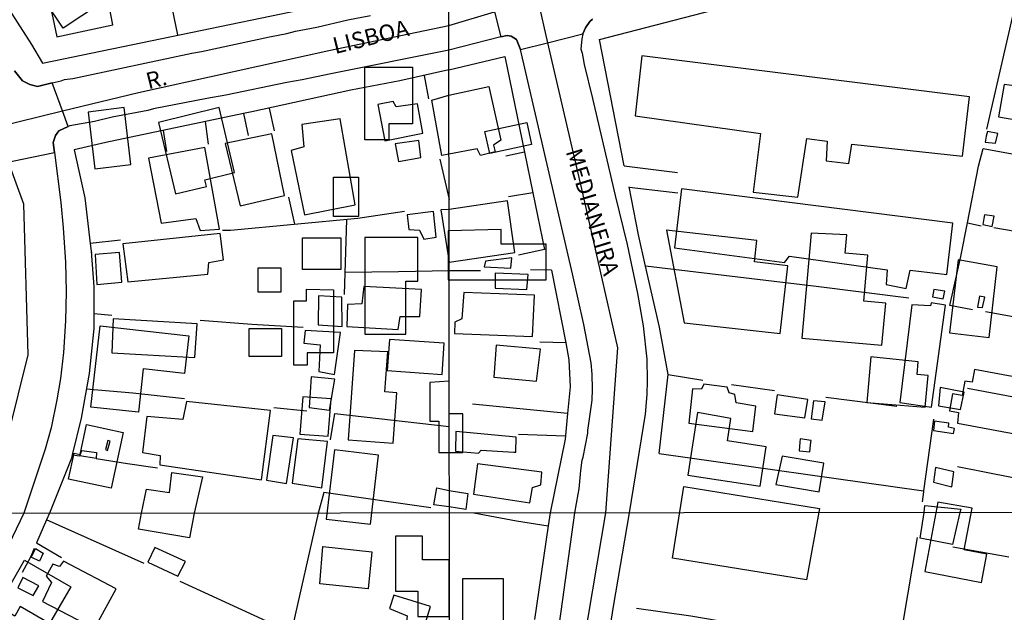
# Model space of a CAD drawing. Units: millimetres. Extents: x 187945 to 190368, y 1671513 to 1674304.
# Drawn here: x 189810 to 189960, y 1672059 to 1672149 of the extents above; entities that cross this region are included whole.
import ezdxf
from ezdxf.enums import TextEntityAlignment as Align

# ---------------------------------------------------------------- set-up
doc = ezdxf.new("R2010")
doc.units = ezdxf.units.MM
doc.header["$MEASUREMENT"] = 0
for name, color, linetype in [('EDIFICAÇÃO_REFERENCIAL', 30, 'Continuous'), ('IMAGEM', 7, 'Continuous'), ('V-CRUZAMENTO', 1, 'Continuous'), ('V-EDIFICACAO', 2, 'Continuous'), ('V-EIXO_DE_LOGRADOURO', 3, 'Continuous'), ('V-LOTE', 1, 'Continuous'), ('V-NOME_DOS_LOGRADOUROS', 7, 'Continuous'), ('V-QUADRA', 4, 'Continuous'), ('V-TESTADA', 140, 'Continuous'), ('X-LIMITE_1000', 7, 'Continuous')]:
    doc.layers.add(name, color=color, linetype=linetype)
picture_1 = doc.add_image_def('image1.jpg', size_in_pixel=(4023, 4630))

msp = doc.modelspace()

# ---------------------------------------------------------------- linework, layer by layer
at = {"layer": 'EDIFICAÇÃO_REFERENCIAL'}
for points in [[(189811.84, 1672157.72), (189817.92, 1672161.77), (189819.18, 1672159.87), (189821.74, 1672161.57), (189819.62, 1672164.76), (189823.79, 1672167.54), (189825.29, 1672165.29), (189826.26, 1672165.93), (189832.72, 1672156.23), (189826.51, 1672152.1), (189824.06, 1672155.78), (189820.95, 1672153.71), (189822.73, 1672151.05), (189817.07, 1672147.28), (189814.38, 1672151.32), (189815.53, 1672152.08)], [(189862.82, 1672130.37), (189862.82, 1672141.4), (189870.05, 1672141.4), (189870.05, 1672132.78), (189866.44, 1672132.78), (189866.44, 1672130.37)], [(189820.87, 1672134.58), (189821.87, 1672125.96), (189827.36, 1672126.6), (189826.35, 1672135.28)], [(189831.51, 1672132.98), (189834.12, 1672122.15), (189838.81, 1672123.28), (189838.56, 1672124.31), (189843.08, 1672125.4), (189840.71, 1672135.27)], [(189881.02, 1672131.65), (189887.36, 1672133.01), (189888.08, 1672129.63), (189881.75, 1672128.27)], [(189858.07, 1672124.72), (189861.86, 1672124.72), (189861.86, 1672118.72), (189858.07, 1672118.72)], [(189875.47, 1672116.54), (189875.47, 1672109.12), (189890.32, 1672109.12), (189890.32, 1672114.53), (189883.5, 1672114.53), (189883.5, 1672116.74)], [(189911.24, 1672102.62), (189925.79, 1672100.98), (189926.95, 1672111.27), (189921.87, 1672111.84), (189922.23, 1672115.1), (189908.53, 1672116.65)], [(189930.49, 1672116.21), (189929.08, 1672100.27), (189941.21, 1672099.2), (189941.77, 1672105.6), (189938.47, 1672105.89), (189939.08, 1672112.86), (189935.63, 1672113.16), (189935.88, 1672115.96)], [(189853.38, 1672115.52), (189859.15, 1672115.52), (189859.15, 1672110.67), (189853.38, 1672110.67)], [(189862.82, 1672115.53), (189862.82, 1672100.9), (189869.05, 1672100.9), (189869.05, 1672108.92), (189870.85, 1672108.92), (189870.85, 1672115.53)], [(189952.75, 1672112.17), (189951.47, 1672101.09), (189957.44, 1672100.4), (189958.67, 1672111.09)], [(189846.62, 1672110.95), (189850.07, 1672110.95), (189850.07, 1672107.28), (189846.62, 1672107.28)], [(189858.07, 1672107.61), (189858.07, 1672098.06), (189854.07, 1672098.06), (189854.07, 1672096.17), (189852.07, 1672096.17), (189852.07, 1672105.95), (189853.96, 1672105.95), (189853.96, 1672107.72)], [(189821.3, 1672089.83), (189822.68, 1672102.14), (189836.14, 1672100.63), (189835.5, 1672094.9), (189829.22, 1672095.61), (189828.48, 1672089.04)], [(189845.28, 1672101.72), (189850.18, 1672101.72), (189850.18, 1672097.5), (189845.28, 1672097.5)], [(189861.27, 1672098.42), (189860.3, 1672084.85), (189867.13, 1672084.36), (189867.67, 1672091.99), (189865.86, 1672092.12), (189866.29, 1672098.18)], [(189939.52, 1672097.46), (189938.93, 1672090.54), (189947.78, 1672089.79), (189948.19, 1672094.61), (189946.53, 1672094.75), (189946.69, 1672096.7)], [(189952.65, 1672087.36), (189961.59, 1672085.72), (189963.12, 1672094.05), (189955.23, 1672095.5), (189954.87, 1672093.58), (189953.75, 1672093.78), (189953.35, 1672091.59), (189951.91, 1672091.85), (189951.43, 1672089.23), (189952.83, 1672088.98)], [(189872.67, 1672093.55), (189872.67, 1672087.67), (189874.03, 1672087.67), (189874.03, 1672082.92), (189877.65, 1672082.92), (189877.65, 1672088.8), (189875.61, 1672088.8), (189875.61, 1672093.77)], [(189853.4, 1672091.36), (189852.97, 1672085.71), (189857.26, 1672085.39), (189857.69, 1672091.08)], [(189913.25, 1672089), (189911.79, 1672079.52), (189922.73, 1672077.84), (189923.65, 1672083.81), (189917.77, 1672084.72), (189918.29, 1672088.1)], [(189826.18, 1672085.95), (189824.38, 1672077.51), (189817.9, 1672078.89), (189818.74, 1672082.83), (189819.65, 1672082.64), (189820.62, 1672087.17)], [(189858.19, 1672083.36), (189856.96, 1672072.84), (189863.65, 1672072.06), (189864.87, 1672082.53)], [(189925.11, 1672078.06), (189931.67, 1672076.97), (189932.4, 1672081.34), (189926.1, 1672082.39)], [(189929.77, 1672063.63), (189909.43, 1672066.89), (189911.17, 1672077.76), (189931.74, 1672074.46)], [(189949.7, 1672075.39), (189947.7, 1672064.86), (189956.31, 1672063.21), (189957.13, 1672067.49), (189953.68, 1672068.15), (189954.89, 1672074.5)], [(189867.47, 1672070.26), (189867.47, 1672061.9), (189870.86, 1672061.9), (189870.86, 1672058.05), (189875.61, 1672058.05), (189875.61, 1672066.64), (189871.54, 1672066.64), (189871.54, 1672070.26)], [(189856.44, 1672068.66), (189863.88, 1672067.89), (189863.3, 1672062.26), (189855.98, 1672063.02)], [(189807.19, 1672059.6), (189811.21, 1672066.6), (189818.22, 1672062.57), (189815.02, 1672057.01), (189810.57, 1672059.57), (189809.75, 1672058.13)], [(189877.67, 1672063.81), (189883.78, 1672063.81), (189883.78, 1672057.2), (189877.67, 1672057.2)]]:
    msp.add_lwpolyline(points, close=True, dxfattribs=at)
at = {"layer": 'V-CRUZAMENTO'}
for points in [[(189882.49, 1672149.78), (189883.45, 1672145.97), (189883.45, 1672145.97), (189884.39, 1672146.21), (189885.01, 1672146.08), (189885.8, 1672145.58), (189885.8, 1672145.58), (189886.39, 1672144.09), (189886.4, 1672144.05), (189886.4, 1672144.05), (189890.52, 1672145.08), (189890.52, 1672145.08), (189895.88, 1672146.43), (189895.88, 1672146.43), (189896.27, 1672147.36), (189896.91, 1672148.29), (189897.33, 1672148.68)], [(189804.7, 1672126.16), (189815.77, 1672128.46), (189815.77, 1672128.46), (189815.58, 1672129.94), (189815.92, 1672131.04), (189816.43, 1672131.74), (189817.82, 1672132.38), (189817.82, 1672132.38), (189816.96, 1672134.74), (189816.96, 1672134.74), (189815.41, 1672139), (189815.41, 1672139), (189813.19, 1672138.47), (189812.02, 1672138.74), (189810.93, 1672139.33), (189809.69, 1672140.85)]]:
    msp.add_lwpolyline(points, dxfattribs=at)
at = {"layer": 'V-EDIFICACAO'}
for points in [[(189817.72, 1672155.37), (189818.16, 1672152.31), (189814.94, 1672151.5), (189816.11, 1672145.98), (189824.59, 1672147.8), (189823.69, 1672152.55), (189823.69, 1672152.55), (189825.64, 1672153.25), (189824.94, 1672157.21), (189817.72, 1672155.37)], [(189904.82, 1672143.08), (189903.81, 1672134.01), (189903.81, 1672134.01), (189922.77, 1672131.33), (189922.77, 1672131.33), (189921.66, 1672122.41), (189921.66, 1672122.41), (189928.43, 1672121.66), (189929.81, 1672130.56), (189932.91, 1672130.15), (189932.73, 1672127.2), (189932.73, 1672127.2), (189936.18, 1672126.77), (189936.64, 1672129.71), (189953.44, 1672127.89), (189954.48, 1672136.89), (189904.82, 1672143.08)], [(189875.56, 1672137.13), (189881.59, 1672138.43), (189883.43, 1672130.33), (189882.34, 1672129.55), (189882.55, 1672128.53), (189880.37, 1672127.98), (189879.83, 1672129), (189875.57, 1672128.2), (189874.49, 1672127.99), (189872.95, 1672136.4), (189875.56, 1672137.13)], [(189959.73, 1672138.75), (189958.89, 1672133.86), (189962.97, 1672133.15), (189963.26, 1672134.72), (189961.26, 1672135.13), (189961.67, 1672138.51), (189959.73, 1672138.75), (189959.73, 1672138.75)], [(189867.57, 1672135.37), (189867.12, 1672136.16), (189864.77, 1672135.71), (189865.82, 1672130.23), (189871.62, 1672131.36), (189871.62, 1672131.36), (189870.8, 1672135.84), (189867.57, 1672135.37)], [(189853.27, 1672132.67), (189853.57, 1672129.28), (189851.63, 1672128.72), (189853.65, 1672119.01), (189853.65, 1672119.01), (189861.37, 1672120.48), (189859.07, 1672133.54), (189853.27, 1672132.67)], [(189841.66, 1672129.79), (189843.9, 1672120.35), (189843.9, 1672120.35), (189850.66, 1672121.92), (189848.74, 1672131.26), (189841.66, 1672129.79)], [(189958.75, 1672131.34), (189957.2, 1672131.61), (189956.98, 1672130.91), (189956.86, 1672130.03), (189958.4, 1672129.86), (189958.75, 1672131.34)], [(189867.42, 1672129.78), (189867.9, 1672127.07), (189871.3, 1672127.67), (189870.99, 1672130.26), (189867.42, 1672129.78)], [(189830.03, 1672127.57), (189831.95, 1672117.73), (189837.19, 1672118.43), (189837.83, 1672116.61), (189840.78, 1672116.81), (189840.78, 1672116.81), (189838.58, 1672129.21), (189830.03, 1672127.57)], [(189910.84, 1672122.94), (189909.77, 1672113.98), (189909.77, 1672113.98), (189926.44, 1672111.76), (189927.19, 1672112.7), (189942, 1672110.65), (189941.86, 1672108.4), (189944.88, 1672107.83), (189944.88, 1672107.83), (189945.48, 1672110.61), (189951.02, 1672109.96), (189951.02, 1672109.96), (189951.96, 1672117.72), (189951.96, 1672117.72), (189910.84, 1672122.94)], [(189875.58, 1672111.83), (189885.54, 1672113.29), (189884.45, 1672121.11), (189875.58, 1672119.82), (189874.33, 1672119.76), (189875.58, 1672111.83)], [(189869.21, 1672119), (189869.5, 1672116.77), (189871.08, 1672116.67), (189871.74, 1672115.27), (189873.64, 1672115.59), (189873.23, 1672119.51), (189869.21, 1672119)], [(189958.24, 1672118.76), (189956.73, 1672119.01), (189956.63, 1672118.43), (189956.51, 1672117.51), (189957.92, 1672117.23), (189958.24, 1672118.76)], [(189826.13, 1672114.58), (189826.87, 1672108.82), (189839.03, 1672109.97), (189839.15, 1672111.75), (189841.4, 1672112.14), (189840.87, 1672116.16), (189826.13, 1672114.58)], [(189821.91, 1672112.99), (189822.2, 1672108.43), (189825.96, 1672108.75), (189825.64, 1672113.25), (189821.91, 1672112.99)], [(189881.09, 1672111.94), (189880.89, 1672111.09), (189884.97, 1672110.9), (189885.08, 1672112.47), (189881.09, 1672111.94)], [(189882.58, 1672110.13), (189882.55, 1672107.87), (189887.39, 1672107.65), (189887.59, 1672109.94), (189882.58, 1672110.13)], [(189862.67, 1672108.14), (189862.36, 1672105.49), (189860.17, 1672105.39), (189860.1, 1672102.07), (189867.86, 1672101.59), (189868.19, 1672103.57), (189871.15, 1672103.54), (189871.41, 1672107.66), (189862.67, 1672108.14)], [(189877.82, 1672107.21), (189877.51, 1672103.21), (189876.44, 1672102.73), (189876.41, 1672100.99), (189876.41, 1672100.99), (189888.22, 1672100.52), (189888.54, 1672106.78), (189877.82, 1672107.21)], [(189949.09, 1672107.68), (189948.86, 1672106.53), (189950.5, 1672106.26), (189950.74, 1672107.39), (189949.09, 1672107.68)], [(189855.79, 1672106.7), (189855.79, 1672106.7), (189855.72, 1672102.28), (189859.36, 1672102.07), (189859.33, 1672106.5), (189855.79, 1672106.7)], [(189948.55, 1672105.18), (189945.76, 1672105.35), (189943.94, 1672090.51), (189943.94, 1672090.51), (189948.73, 1672089.8), (189950.83, 1672105.28), (189948.69, 1672105.66), (189948.55, 1672105.18)], [(189955.97, 1672106.65), (189955.67, 1672104.97), (189956.44, 1672104.93), (189956.81, 1672106.49), (189955.97, 1672106.65)], [(189824.66, 1672103.21), (189824.44, 1672098.05), (189837.02, 1672097.34), (189837.42, 1672102.44), (189824.66, 1672103.21)], [(189853.78, 1672101.42), (189853.78, 1672101.42), (189853.58, 1672099.53), (189853.58, 1672099.53), (189856.02, 1672099.25), (189856.02, 1672099.25), (189855.82, 1672095.2), (189858.22, 1672094.79), (189859.13, 1672101.14), (189853.78, 1672101.42)], [(189866.57, 1672100.08), (189866.21, 1672095.39), (189866.21, 1672095.39), (189874.54, 1672094.79), (189874.83, 1672099.5), (189866.57, 1672100.08)], [(189882.74, 1672099.22), (189882.36, 1672094.34), (189888.83, 1672093.74), (189888.83, 1672093.74), (189889.43, 1672098.59), (189882.74, 1672099.22)], [(189854.68, 1672094.41), (189854.38, 1672089.74), (189857.47, 1672089.35), (189857.47, 1672089.35), (189858.27, 1672094.07), (189854.68, 1672094.41)], [(189914.2, 1672093.29), (189913.84, 1672092.56), (189912.48, 1672092.57), (189911.91, 1672087.38), (189921.62, 1672086.11), (189922.07, 1672089.97), (189922.07, 1672089.97), (189919.1, 1672090.47), (189918.89, 1672091.75), (189918.02, 1672092.01), (189917.74, 1672092.84), (189914.2, 1672093.29)], [(189950.02, 1672092.77), (189949.76, 1672090), (189953.12, 1672089.45), (189953.69, 1672092.11), (189950.02, 1672092.77)], [(189835.76, 1672090.65), (189835.23, 1672087.92), (189829.76, 1672088.38), (189829.13, 1672082.93), (189831.78, 1672082.5), (189831.76, 1672081.04), (189831.76, 1672081.04), (189847.17, 1672078.81), (189848.52, 1672089.31), (189835.76, 1672090.65)], [(189925.3, 1672091.68), (189924.94, 1672088.81), (189929.51, 1672088.21), (189929.97, 1672090.99), (189925.3, 1672091.68)], [(189930.85, 1672090.77), (189930.48, 1672088.05), (189930.48, 1672088.05), (189932.14, 1672087.86), (189932.62, 1672090.61), (189930.85, 1672090.77)], [(189949.19, 1672087.69), (189949.04, 1672086.27), (189952.06, 1672085.8), (189952.19, 1672086.58), (189951.28, 1672086.79), (189951.36, 1672087.37), (189949.19, 1672087.69)], [(189876.63, 1672086.13), (189876.54, 1672083.16), (189880.03, 1672082.82), (189880.47, 1672083.31), (189885.39, 1672083), (189885.71, 1672082.99), (189885.75, 1672085.28), (189876.63, 1672086.13)], [(189823.51, 1672083.41), (189823.79, 1672083.24), (189824.2, 1672084.63), (189823.83, 1672084.77), (189823.51, 1672083.41)], [(189848.85, 1672085.51), (189847.93, 1672078.72), (189850.94, 1672078.23), (189850.94, 1672078.23), (189852.01, 1672085.15), (189848.85, 1672085.51)], [(189852.66, 1672085.03), (189851.79, 1672078.26), (189851.79, 1672078.26), (189856.31, 1672077.6), (189856.31, 1672077.6), (189857.15, 1672084.58), (189852.66, 1672085.03)], [(189930.45, 1672084.5), (189930.48, 1672084.78), (189928.8, 1672085), (189928.77, 1672084.5), (189928.66, 1672083.19), (189930.29, 1672083.03), (189930.45, 1672084.5)], [(189822.07, 1672082), (189819.61, 1672082.42), (189819.9, 1672083.25), (189822.11, 1672082.95)], [(189879.91, 1672081.21), (189879.28, 1672076.62), (189887.83, 1672075.3), (189887.83, 1672075.3), (189888.21, 1672077.62), (189889.49, 1672078.01), (189889.65, 1672079.93), (189879.91, 1672081.21)], [(189952.1, 1672080), (189949.32, 1672080.64), (189949.03, 1672078.45), (189951.81, 1672077.73), (189951.81, 1672077.73), (189952.1, 1672080), (189952.1, 1672080)], [(189828.94, 1672073.73), (189829.73, 1672077.38), (189833.19, 1672076.88), (189833.56, 1672079.92), (189838.19, 1672079.26), (189836.94, 1672073.73), (189836.21, 1672069.98), (189828.49, 1672071.28), (189828.94, 1672073.73)], [(189875.62, 1672077.15), (189878.45, 1672076.74), (189878.11, 1672074.29), (189875.62, 1672074.7), (189873.29, 1672075.02), (189873.75, 1672077.55), (189875.62, 1672077.15)], [(189947.6, 1672073.83), (189947.7, 1672074.88), (189953.15, 1672074.33), (189953.01, 1672073.84), (189951.91, 1672068.98), (189946.99, 1672069.92), (189947.6, 1672073.83)], [(189812.54, 1672067.63), (189812.88, 1672068.36), (189814.04, 1672067.65), (189813.48, 1672066.47), (189812.21, 1672067.04), (189812.54, 1672067.63)], [(189830.98, 1672068.54), (189829.93, 1672066.29), (189834.44, 1672064.19), (189835.62, 1672066.4), (189830.98, 1672068.54)], [(189817.13, 1672066.44), (189816.54, 1672065.62), (189815.53, 1672065.99), (189814.48, 1672064.19), (189815.33, 1672063.2), (189813.95, 1672060.34), (189821.82, 1672056.23), (189825.1, 1672062.26), (189817.13, 1672066.44)], [(189810.98, 1672063.99), (189810.22, 1672062.4), (189812.55, 1672061.23), (189812.55, 1672061.23), (189813.39, 1672062.69), (189810.98, 1672063.99)], [(189867.22, 1672061.28), (189866.54, 1672059.26), (189869.24, 1672058.16), (189869.03, 1672056.2), (189871.52, 1672055.5), (189872.77, 1672059.56), (189867.22, 1672061.28)]]:
    msp.add_lwpolyline(points, close=True, dxfattribs=at)
at = {"layer": 'V-EIXO_DE_LOGRADOURO'}
for points in [[(189889.02, 1672151.56), (189890.52, 1672145.08)], [(189816.96, 1672134.74), (189828.49, 1672137.55), (189857.35, 1672143.89), (189875.55, 1672147.71), (189882.49, 1672149.78)], [(189890.52, 1672145.08), (189895.76, 1672122.48), (189901.1, 1672098.81), (189899.32, 1672073.79), (189895.3, 1672050.13), (189892.5, 1672032.64), (189890.49, 1672014.92), (189888.01, 1671996.96), (189886.22, 1671992)], [(189806.87, 1672132.28), (189816.96, 1672134.74)], [(189788.87, 1672043.18), (189800.91, 1672065.95), (189805.75, 1672073.7), (189811.8, 1672097.75), (189811.13, 1672120.58), (189808.6, 1672127.52)]]:
    msp.add_lwpolyline(points, dxfattribs=at)
at = {"layer": 'V-LOTE'}
for points in [[(189777.56, 1672196.77), (189787.15, 1672183.09), (189792.18, 1672175.69), (189802.29, 1672160.39), (189812.27, 1672144.83), (189813.93, 1672142), (189875.55, 1672154.76)], [(189834.46, 1672146.28), (189831.97, 1672158.28), (189829.97, 1672167.47)], [(189902.15, 1672126.43), (189898.41, 1672145.58), (189935.26, 1672155.18), (189963.88, 1672161.91), (189973.12, 1672161.94), (189979.92, 1672161.06)], [(189957.12, 1672132), (189962.16, 1672154.02), (189964.05, 1672161.91)], [(189875.56, 1672140.97), (189884.06, 1672143.01)], [(189884.06, 1672143.01), (189887.03, 1672128.48)], [(189875.56, 1672140.97), (189868.12, 1672139.3), (189860.67, 1672137.89), (189845.69, 1672134.61)], [(189871.79, 1672140.12), (189872.47, 1672136.57)], [(189844.4, 1672134.34), (189823.57, 1672129.95)], [(189845.69, 1672134.61), (189844.4, 1672134.34)], [(189844.4, 1672134.34), (189845.15, 1672131.01)], [(189849.1, 1672131.72), (189848.35, 1672135.19)], [(189838.62, 1672133.12), (189839.04, 1672129.71)], [(189832.23, 1672131.77), (189832.77, 1672128.61)], [(189823.57, 1672129.95), (189818.75, 1672128.83), (189820.37, 1672121.59)], [(189887.03, 1672128.48), (189884.17, 1672127.89)], [(189887.03, 1672128.48), (189888.29, 1672122.31)], [(189954.15, 1672117.75), (189955.85, 1672126.36), (189956.54, 1672129.03), (189967.26, 1672127.08), (189967.26, 1672127.09)], [(189874.18, 1672127.43), (189875.58, 1672121.3)], [(189902.15, 1672126.43), (189910.19, 1672125.41)], [(189888.29, 1672122.31), (189884.61, 1672121.74)], [(189888.29, 1672122.31), (189890.04, 1672113.74)], [(189904.29, 1672115.93), (189902.89, 1672123.23)], [(189910.26, 1672122.25), (189902.91, 1672123.15)], [(189820.37, 1672121.59), (189821.2, 1672114.64)], [(189852.18, 1672117.55), (189851.3, 1672121.69)], [(189868.84, 1672119.49), (189861.73, 1672118.45), (189842.47, 1672116.63), (189841.22, 1672116.59)], [(189859.75, 1672106.9), (189860.08, 1672118.29)], [(189954.92, 1672104.57), (189951.49, 1672105.23), (189953.15, 1672112.66), (189954.15, 1672117.75)], [(189954.15, 1672117.75), (189956.27, 1672117.32)], [(189958.18, 1672117.04), (189971.73, 1672114.75)], [(189825.79, 1672115.15), (189821.2, 1672114.64)], [(189821.2, 1672114.64), (189821.34, 1672113.46)], [(189905.37, 1672111.21), (189904.29, 1672115.93)], [(189821.34, 1672113.46), (189821.37, 1672113.23)], [(189890.04, 1672113.74), (189886.12, 1672112.87)], [(189859.85, 1672110.3), (189867.93, 1672110.38), (189875.59, 1672110.56), (189880.36, 1672110.56)], [(189891.13, 1672110.61), (189887.91, 1672110.63)], [(189891.13, 1672110.61), (189893.26, 1672099.56)], [(189945.27, 1672106.32), (189931.24, 1672108.11), (189905.37, 1672111.21)], [(189907.49, 1672101.95), (189905.37, 1672111.21)], [(189821.75, 1672108.04), (189821.75, 1672104.04)], [(189821.75, 1672104.04), (189821.75, 1672101.72), (189821, 1672094.9), (189819.79, 1672088.16)], [(189821.75, 1672104.04), (189824.45, 1672103.79)], [(189983.45, 1672099.46), (189956.89, 1672104.28)], [(189837.84, 1672102.99), (189845.67, 1672102.41), (189853.46, 1672101.95)], [(189907.43, 1672082.79), (189908.82, 1672094.76), (189907.49, 1672101.95)], [(189893.26, 1672099.56), (189889.35, 1672099.65)], [(189893.26, 1672099.56), (189893.75, 1672096.99)], [(189893.75, 1672096.99), (189893.92, 1672092.88)], [(189914.05, 1672093.87), (189908.82, 1672094.72)], [(189820.59, 1672092.61), (189827.62, 1672091.99), (189835.48, 1672091.12)], [(189893.92, 1672092.88), (189893.54, 1672088.87)], [(189924.9, 1672092.27), (189918.39, 1672093.2)], [(189968.68, 1672089.9), (189954.2, 1672092.64)], [(189943.45, 1672089.89), (189932.7, 1672091.26)], [(189854, 1672089.21), (189849, 1672089.71)], [(189893.54, 1672088.87), (189879.14, 1672090.28)], [(189819.79, 1672088.16), (189818.45, 1672082.59)], [(189857.62, 1672084.88), (189858.25, 1672088.84), (189875.61, 1672086.88)], [(189893.54, 1672088.87), (189893.17, 1672084.98)], [(189949.03, 1672087.97), (189947.5, 1672077.1)], [(189893.21, 1672085.42), (189886.13, 1672085.68)], [(189893.17, 1672084.98), (189890.9, 1672073.78)], [(189818.33, 1672082.09), (189815.02, 1672073.71)], [(189818.45, 1672082.59), (189819.61, 1672082.42)], [(189822.07, 1672082), (189826.81, 1672081.25), (189831.39, 1672080.63)], [(189907.43, 1672082.79), (189947.5, 1672077.1)], [(189952.65, 1672080.83), (189961.11, 1672079.16)], [(189872.82, 1672074.52), (189856.62, 1672076.89), (189855.74, 1672073.75), (189851.66, 1672055.64), (189834.84, 1672063.36)], [(189947.5, 1672077.1), (189947.48, 1672076.98), (189947.31, 1672075.46)], [(189814.58, 1672072.72), (189813.05, 1672069.23)], [(189829.35, 1672066.08), (189814.58, 1672072.72)], [(189879.32, 1672073.77), (189885.81, 1672072.58), (189890.61, 1672071.81)], [(189890.9, 1672073.78), (189890.61, 1672071.81)], [(189890.61, 1672071.81), (189888.54, 1672057.59)], [(189946.53, 1672070.04), (189944.33, 1672056.84)], [(189813.05, 1672069.23), (189816.83, 1672067.03)], [(189951.93, 1672068.61), (189960.42, 1672067.12)], [(189812.12, 1672067.08), (189810.86, 1672064.73)], [(189904, 1672059.33), (189912.25, 1672058.15), (189924.36, 1672056.07)]]:
    msp.add_lwpolyline(points, dxfattribs=at)
at = {"layer": 'V-QUADRA'}
for points in [[(189809.69, 1672140.85), (189810.93, 1672139.33), (189812.02, 1672138.74), (189813.19, 1672138.47), (189815.41, 1672139), (189815.41, 1672139), (189816.78, 1672139.32), (189817.26, 1672139.51), (189818.54, 1672139.67), (189836.61, 1672143.51), (189838.07, 1672143.74), (189848.37, 1672146), (189850.98, 1672146.49), (189852.3, 1672146.86), (189855.52, 1672147.47), (189860.26, 1672148.56), (189863.67, 1672149.21)], [(189897.33, 1672148.68), (189896.91, 1672148.29), (189896.27, 1672147.36), (189895.88, 1672146.43), (189895.88, 1672146.43), (189895.87, 1672146.41), (189895.71, 1672145.68), (189895.54, 1672144.13), (189895.75, 1672143.51), (189896.04, 1672141.78), (189897.34, 1672136.62), (189900.77, 1672121.92), (189902.6, 1672114.47), (189904.14, 1672107.07), (189905.03, 1672102.15), (189905.54, 1672097.09), (189905.6, 1672093.85), (189905.54, 1672091.75), (189905.3, 1672088.77), (189902.88, 1672073.79), (189900.46, 1672059.55), (189897.56, 1672041.37)], [(189890.82, 1672046.37), (189892.57, 1672058.84), (189894.64, 1672073.79), (189895.13, 1672076.59), (189895.31, 1672077.43), (189895.54, 1672080.2), (189895.76, 1672081.75), (189895.92, 1672082.21), (189896.61, 1672085.88), (189896.61, 1672086.25), (189897.29, 1672090.86), (189897.35, 1672092.54), (189897.29, 1672094.83), (189897.12, 1672096.53), (189896, 1672102.37), (189894.3, 1672110.03), (189886.4, 1672144.05), (189886.4, 1672144.05), (189886.39, 1672144.09), (189885.8, 1672145.58), (189885.01, 1672146.08), (189884.39, 1672146.21), (189883.45, 1672145.97), (189883.45, 1672145.97), (189875.56, 1672143.97), (189857.66, 1672140.39), (189853.29, 1672139.45), (189851.01, 1672139.08), (189841.76, 1672137.13), (189838.84, 1672136.65), (189830.78, 1672135.04), (189829.9, 1672134.79), (189824.49, 1672133.79), (189821.85, 1672133.16), (189818.1, 1672132.51), (189817.82, 1672132.38), (189817.82, 1672132.38), (189816.43, 1672131.74), (189815.92, 1672131.04), (189815.58, 1672129.94), (189815.77, 1672128.46), (189815.77, 1672128.46), (189816.75, 1672120.85), (189817.1, 1672117.01), (189817.42, 1672111.8), (189817.52, 1672107.3), (189817.44, 1672102.92), (189817.14, 1672098.11), (189816.66, 1672094.17), (189816.13, 1672090.9), (189815.25, 1672086.7), (189814.37, 1672083.46), (189811.11, 1672073.71), (189811.11, 1672073.71), (189801.93, 1672054.63)]]:
    msp.add_lwpolyline(points, dxfattribs=at)
at = {"layer": 'V-TESTADA'}
for points in [[(189821.2, 1672114.64), (189821.34, 1672113.47)], [(189821.34, 1672113.47), (189821.37, 1672113.23)], [(189821.34, 1672113.47), (189821.34, 1672113.46)], [(189821.34, 1672113.46), (189821.75, 1672108.04)], [(189818.45, 1672082.59), (189818.33, 1672082.09)], [(189815.02, 1672073.71), (189814.58, 1672072.72)], [(189812.68, 1672068.38), (189812.12, 1672067.08)]]:
    msp.add_lwpolyline(points, dxfattribs=at)
at = {"layer": 'X-LIMITE_1000'}
for p, q in [((189876.13, 1671519.45), (189873.59, 1674290.85)), ((190357.74, 1672074.2), (187947.16, 1672071.83))]:
    msp.add_line(p, q, dxfattribs=at)

# ---------------------------------------------------------------- texts
at = {"layer": 'V-NOME_DOS_LOGRADOUROS'}
for s, rotation, p in [('LISBOA', 14, (189858.51, 1672142.61)), ('R.', 14, (189830.19, 1672137.26)), ('MEDIANEIRA', 287, (189892.49, 1672128.37))]:
    msp.add_text(s, height=2.5, rotation=rotation, dxfattribs=at).set_placement(p, align=Align.BOTTOM_LEFT)

# ---------------------------------------------------------------- referenced raster images: frames only (the image files are external)
at = {"layer": 'IMAGEM'}
image = msp.add_image(picture_1, insert=(187944.59, 1671517.55), size_in_units=(2414.02, 2778.25), dxfattribs=at)
image.dxf.flags = 7

doc.saveas('drawing.dxf')
